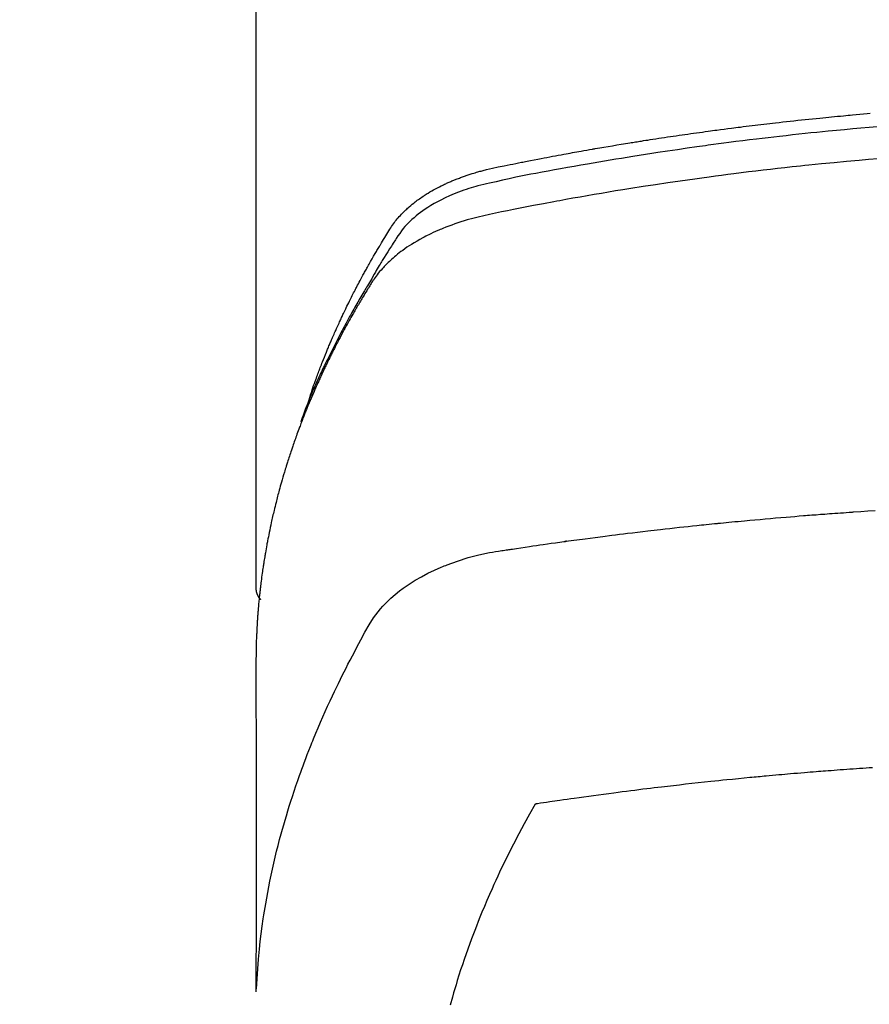
# Model space of a CAD drawing. Extents: x 0 to 26473, y -22053 to -13183.
# Drawn here: x 17347 to 17369, y -15372 to -15347 of the extents above; entities that cross this region are included whole.
import ezdxf

# ---------------------------------------------------------------- set-up
doc = ezdxf.new("R2010")
doc.units = 0
doc.header["$LTSCALE"] = 50
doc.header["$MEASUREMENT"] = 0
doc.layers.get('0').update_dxf_attribs({"linetype": 'CONTINUOUS'})
doc.layers.add('150-機器', color=8, linetype='CONTINUOUS')
doc.layers.add('160-文字', color=254, linetype='CONTINUOUS')
doc.styles.add('KH001', font='txt')
doc.dimstyles.new('KH1xx030', dxfattribs={"dimscale": 30, "dimtxt": 2, "dimasz": 0.6, "dimexe": 0.3, "dimexo": 1.2, "dimgap": 0.5, "dimtad": 3, "dimdec": 1, "dimdsep": 46, "dimlunit": 6, "dimtxsty": 'KH001', "dimblk": 'DOT', "dimcen": 1, "dimdle": 1, "dimclrd": 256, "dimclre": 256, "dimclrt": 256, "dimadec": 0, "dimazin": 0, "dimtfac": 1, "dimtdec": 1, "dimtix": 1, "dimtmove": 2, "dimatfit": 3, "dimldrblk": 'CLOSEDBLANK', "dimfxl": 1, "dimtolj": 1, "dimtzin": 0, "dimlwd": -1, "dimlwe": -1, "dimarcsym": 0})

# ---------------------------------------------------------------- blocks, each defined once
blk = doc.blocks.new('F402_H')
at = {"layer": '150-機器', "color": 13, "linetype": 'Continuous'}
blk.add_line((-22.939, -188.142), (-22.939, -261.807), dxfattribs=at)
for points in [[(-21.583, -256.961), (-21.563, -256.897), (-21.543, -256.832), (-21.522, -256.768), (-21.501, -256.704), (-21.483, -256.65), (-21.464, -256.596), (-21.445, -256.543), (-21.426, -256.489), (-21.417, -256.467), (-21.409, -256.445), (-21.401, -256.423), (-21.393, -256.401), (-21.38, -256.365), (-21.367, -256.329), (-21.354, -256.294), (-21.341, -256.258), (-21.329, -256.227), (-21.317, -256.196), (-21.306, -256.165), (-21.294, -256.133), (-21.28, -256.098), (-21.266, -256.062), (-21.252, -256.026), (-21.238, -255.991), (-21.214, -255.929), (-21.189, -255.866), (-21.164, -255.804), (-21.139, -255.742), (-21.128, -255.716), (-21.117, -255.69), (-21.106, -255.663), (-21.095, -255.637), (-21.084, -255.61), (-21.073, -255.583), (-21.062, -255.557), (-21.051, -255.53), (-21.039, -255.503), (-21.028, -255.477), (-21.016, -255.45), (-21.005, -255.423), (-20.997, -255.406), (-20.99, -255.388), (-20.982, -255.37), (-20.975, -255.352), (-20.959, -255.317), (-20.943, -255.282), (-20.928, -255.247), (-20.912, -255.212), (-20.9, -255.185), (-20.888, -255.158), (-20.877, -255.132), (-20.865, -255.105), (-20.849, -255.07), (-20.833, -255.035), (-20.816, -255), (-20.8, -254.965), (-20.788, -254.938), (-20.776, -254.912), (-20.764, -254.885), (-20.751, -254.859), (-20.739, -254.832), (-20.726, -254.806), (-20.714, -254.779), (-20.701, -254.753), (-20.693, -254.735), (-20.685, -254.718), (-20.676, -254.7), (-20.668, -254.682), (-20.659, -254.665), (-20.651, -254.647), (-20.642, -254.63), (-20.634, -254.612), (-20.612, -254.569), (-20.591, -254.525), (-20.569, -254.481), (-20.548, -254.437), (-20.531, -254.402), (-20.513, -254.367), (-20.496, -254.332), (-20.478, -254.297), (-20.46, -254.262), (-20.442, -254.227), (-20.424, -254.192), (-20.406, -254.157), (-20.395, -254.135), (-20.383, -254.113), (-20.372, -254.091), (-20.36, -254.069), (-20.34, -254.03), (-20.319, -253.991), (-20.298, -253.952), (-20.278, -253.913), (-20.259, -253.878), (-20.24, -253.843), (-20.222, -253.809), (-20.203, -253.774), (-20.189, -253.748), (-20.174, -253.722), (-20.16, -253.696), (-20.146, -253.67), (-20.132, -253.644), (-20.117, -253.618), (-20.103, -253.591), (-20.088, -253.565), (-20.078, -253.548), (-20.069, -253.531), (-20.059, -253.514), (-20.049, -253.496), (-20.01, -253.427), (-19.97, -253.357), (-19.931, -253.288), (-19.891, -253.219), (-19.875, -253.193), (-19.86, -253.168), (-19.845, -253.142), (-19.83, -253.116), (-19.815, -253.09), (-19.799, -253.064), (-19.784, -253.039), (-19.769, -253.013), (-19.759, -252.995), (-19.748, -252.978), (-19.738, -252.961), (-19.727, -252.944), (-19.701, -252.901), (-19.675, -252.858), (-19.648, -252.815), (-19.622, -252.772), (-19.596, -252.729), (-19.569, -252.686), (-19.542, -252.644), (-19.516, -252.601), (-19.494, -252.566), (-19.471, -252.531), (-19.448, -252.497), (-19.425, -252.463), (-19.401, -252.43), (-19.376, -252.398), (-19.351, -252.366), (-19.325, -252.334), (-19.3, -252.305), (-19.274, -252.275), (-19.248, -252.246), (-19.221, -252.218), (-19.193, -252.188), (-19.165, -252.16), (-19.136, -252.131), (-19.107, -252.103), (-19.086, -252.084), (-19.064, -252.064), (-19.043, -252.045), (-19.021, -252.026), (-18.983, -251.994), (-18.945, -251.962), (-18.907, -251.931), (-18.868, -251.901), (-18.841, -251.88), (-18.814, -251.86), (-18.787, -251.84), (-18.76, -251.821), (-18.728, -251.799), (-18.697, -251.778), (-18.666, -251.757), (-18.634, -251.736), (-18.61, -251.721), (-18.587, -251.706), (-18.563, -251.691), (-18.539, -251.676), (-18.493, -251.648), (-18.446, -251.621), (-18.399, -251.594), (-18.352, -251.569), (-18.316, -251.55), (-18.28, -251.531), (-18.244, -251.513), (-18.208, -251.495), (-18.178, -251.48), (-18.147, -251.465), (-18.117, -251.45), (-18.086, -251.436), (-18.066, -251.426), (-18.045, -251.417), (-18.024, -251.408), (-18.003, -251.399), (-17.978, -251.388), (-17.953, -251.377), (-17.929, -251.367), (-17.904, -251.356), (-17.882, -251.347), (-17.861, -251.338), (-17.839, -251.33), (-17.817, -251.321), (-17.791, -251.311), (-17.765, -251.302), (-17.739, -251.292), (-17.713, -251.282), (-17.687, -251.272), (-17.661, -251.263), (-17.634, -251.253), (-17.608, -251.243), (-17.585, -251.235), (-17.562, -251.228), (-17.539, -251.22), (-17.516, -251.212), (-17.489, -251.204), (-17.462, -251.195), (-17.435, -251.186), (-17.408, -251.178), (-17.373, -251.167), (-17.338, -251.156), (-17.303, -251.146), (-17.268, -251.136), (-17.24, -251.128), (-17.212, -251.12), (-17.185, -251.113), (-17.157, -251.106), (-17.129, -251.098), (-17.101, -251.091), (-17.073, -251.084), (-17.045, -251.077), (-16.895, -251.041), (-16.744, -251.009), (-16.592, -250.978), (-16.441, -250.948), (-16.369, -250.934), (-16.297, -250.919), (-16.225, -250.905), (-16.153, -250.89), (-16.116, -250.883), (-16.08, -250.876), (-16.044, -250.869), (-16.008, -250.861), (-15.918, -250.844), (-15.827, -250.826), (-15.737, -250.809), (-15.647, -250.792), (-15.574, -250.778), (-15.502, -250.764), (-15.429, -250.75), (-15.357, -250.737), (-15.284, -250.723), (-15.211, -250.71), (-15.138, -250.696), (-15.065, -250.683), (-15.011, -250.673), (-14.956, -250.663), (-14.902, -250.653), (-14.847, -250.643), (-14.792, -250.633), (-14.738, -250.623), (-14.683, -250.614), (-14.629, -250.604), (-14.555, -250.591), (-14.482, -250.578), (-14.409, -250.565), (-14.335, -250.552), (-14.317, -250.549), (-14.299, -250.546), (-14.281, -250.542), (-14.263, -250.539), (-14.207, -250.53), (-14.152, -250.521), (-14.097, -250.511), (-14.042, -250.502), (-13.932, -250.484), (-13.822, -250.465), (-13.712, -250.447), (-13.601, -250.429), (-13.546, -250.42), (-13.491, -250.411), (-13.436, -250.402), (-13.381, -250.393), (-13.344, -250.387), (-13.307, -250.381), (-13.27, -250.375), (-13.233, -250.369), (-13.196, -250.363), (-13.159, -250.357), (-13.123, -250.351), (-13.086, -250.346), (-13.03, -250.337), (-12.974, -250.328), (-12.919, -250.32), (-12.863, -250.311), (-12.789, -250.299), (-12.715, -250.288), (-12.641, -250.277), (-12.567, -250.266), (-12.493, -250.255), (-12.418, -250.243), (-12.344, -250.232), (-12.27, -250.221), (-12.196, -250.21), (-12.121, -250.199), (-12.047, -250.189), (-11.973, -250.178), (-11.898, -250.168), (-11.824, -250.157), (-11.75, -250.147), (-11.675, -250.136), (-11.601, -250.126), (-11.526, -250.116), (-11.452, -250.106), (-11.377, -250.095), (-11.321, -250.088), (-11.265, -250.08), (-11.209, -250.073), (-11.153, -250.066), (-11.06, -250.053), (-10.966, -250.041), (-10.873, -250.029), (-10.78, -250.017), (-10.724, -250.009), (-10.668, -250.002), (-10.611, -249.995), (-10.555, -249.988), (-10.48, -249.978), (-10.405, -249.969), (-10.33, -249.96), (-10.255, -249.951), (-10.18, -249.942), (-10.105, -249.933), (-10.03, -249.924), (-9.955, -249.915), (-9.88, -249.906), (-9.805, -249.897), (-9.73, -249.889), (-9.655, -249.88), (-9.561, -249.869), (-9.466, -249.859), (-9.372, -249.848), (-9.278, -249.838), (-9.184, -249.828), (-9.089, -249.817), (-8.995, -249.807), (-8.901, -249.797), (-8.807, -249.787), (-8.712, -249.778), (-8.618, -249.768), (-8.524, -249.758), (-8.448, -249.751), (-8.372, -249.743), (-8.296, -249.736), (-8.221, -249.728), (-8.145, -249.721), (-8.068, -249.714), (-7.992, -249.707), (-7.916, -249.699), (-7.86, -249.694), (-7.803, -249.689), (-7.746, -249.684), (-7.689, -249.679), (-7.594, -249.67), (-7.499, -249.661), (-7.404, -249.653), (-7.309, -249.645), (-7.233, -249.638)], [(-7.056, -249.983), (-7.264, -250), (-7.473, -250.019), (-7.681, -250.037), (-7.889, -250.057), (-7.994, -250.066), (-8.098, -250.076), (-8.202, -250.086), (-8.306, -250.096), (-8.455, -250.111), (-8.603, -250.126), (-8.751, -250.141), (-8.9, -250.156), (-9.063, -250.174), (-9.225, -250.191), (-9.388, -250.21), (-9.551, -250.228), (-9.699, -250.245), (-9.846, -250.262), (-9.994, -250.279), (-10.141, -250.297), (-10.318, -250.318), (-10.495, -250.34), (-10.671, -250.362), (-10.848, -250.385), (-10.98, -250.402), (-11.112, -250.42), (-11.244, -250.437), (-11.376, -250.455), (-11.45, -250.466), (-11.523, -250.476), (-11.596, -250.486), (-11.669, -250.496), (-11.918, -250.532), (-12.166, -250.568), (-12.414, -250.604), (-12.662, -250.642), (-12.822, -250.667), (-12.982, -250.692), (-13.141, -250.717), (-13.301, -250.743), (-13.446, -250.766), (-13.591, -250.79), (-13.736, -250.813), (-13.881, -250.837), (-14.025, -250.862), (-14.17, -250.886), (-14.314, -250.91), (-14.459, -250.935), (-14.632, -250.965), (-14.805, -250.995), (-14.977, -251.026), (-15.15, -251.057), (-15.308, -251.086), (-15.466, -251.115), (-15.624, -251.144), (-15.781, -251.174), (-15.91, -251.197), (-16.039, -251.221), (-16.168, -251.246), (-16.296, -251.272), (-16.465, -251.309), (-16.633, -251.348), (-16.801, -251.388), (-16.969, -251.427), (-17.043, -251.443), (-17.117, -251.46), (-17.19, -251.477), (-17.264, -251.495), (-17.321, -251.51), (-17.379, -251.526), (-17.437, -251.543), (-17.494, -251.561), (-17.561, -251.582), (-17.627, -251.604), (-17.693, -251.627), (-17.758, -251.651), (-17.874, -251.697), (-17.988, -251.746), (-18.102, -251.798), (-18.213, -251.853), (-18.299, -251.898), (-18.383, -251.945), (-18.466, -251.995), (-18.548, -252.046), (-18.609, -252.087), (-18.67, -252.128), (-18.729, -252.171), (-18.788, -252.216), (-18.843, -252.26), (-18.897, -252.306), (-18.95, -252.353), (-19.002, -252.401), (-19.046, -252.444), (-19.09, -252.488), (-19.131, -252.534), (-19.172, -252.581), (-19.22, -252.643), (-19.265, -252.706), (-19.309, -252.771), (-19.352, -252.837), (-19.372, -252.868), (-19.392, -252.898), (-19.412, -252.929), (-19.432, -252.96), (-19.455, -252.995), (-19.478, -253.031), (-19.501, -253.066), (-19.524, -253.101), (-19.571, -253.176), (-19.617, -253.251), (-19.664, -253.326), (-19.71, -253.401), (-19.729, -253.432), (-19.748, -253.462), (-19.767, -253.493), (-19.786, -253.524), (-19.812, -253.567), (-19.837, -253.609), (-19.862, -253.652), (-19.887, -253.695), (-19.917, -253.751), (-19.947, -253.807), (-19.977, -253.863), (-20.008, -253.918), (-20.033, -253.96), (-20.059, -254.001), (-20.084, -254.043), (-20.11, -254.084), (-20.128, -254.113), (-20.145, -254.142), (-20.162, -254.171), (-20.18, -254.2), (-20.231, -254.286), (-20.283, -254.373), (-20.334, -254.46), (-20.384, -254.548), (-20.411, -254.593), (-20.437, -254.639), (-20.463, -254.685), (-20.489, -254.731), (-20.508, -254.764), (-20.526, -254.798), (-20.544, -254.831), (-20.563, -254.865), (-20.581, -254.898), (-20.599, -254.932), (-20.617, -254.965), (-20.636, -254.998), (-20.66, -255.044), (-20.685, -255.091), (-20.71, -255.137), (-20.734, -255.183), (-20.761, -255.233), (-20.788, -255.284), (-20.814, -255.335), (-20.84, -255.385), (-20.857, -255.419), (-20.875, -255.453), (-20.892, -255.486), (-20.909, -255.52), (-20.926, -255.554), (-20.943, -255.587), (-20.961, -255.621), (-20.978, -255.655), (-20.995, -255.688), (-21.011, -255.722), (-21.028, -255.756), (-21.045, -255.789), (-21.078, -255.857), (-21.111, -255.924), (-21.144, -255.992), (-21.177, -256.06), (-21.189, -256.085), (-21.202, -256.11), (-21.214, -256.136), (-21.226, -256.161), (-21.246, -256.204), (-21.267, -256.246), (-21.287, -256.288), (-21.307, -256.331), (-21.329, -256.378), (-21.35, -256.424), (-21.371, -256.471), (-21.393, -256.518), (-21.417, -256.574), (-21.442, -256.629), (-21.466, -256.684), (-21.49, -256.74), (-21.501, -256.765), (-21.512, -256.791), (-21.523, -256.816), (-21.533, -256.842), (-21.554, -256.893), (-21.576, -256.944), (-21.596, -256.995), (-21.617, -257.047), (-21.632, -257.086), (-21.647, -257.124), (-21.662, -257.163), (-21.677, -257.202), (-21.686, -257.227), (-21.696, -257.253), (-21.705, -257.279), (-21.715, -257.305), (-21.734, -257.361), (-21.754, -257.417), (-21.773, -257.473), (-21.792, -257.529)], [(-7.033, -250.801), (-7.275, -250.821), (-7.516, -250.841), (-7.838, -250.87), (-8.159, -250.9), (-8.481, -250.932), (-8.802, -250.964), (-8.909, -250.975), (-9.015, -250.986), (-9.122, -250.998), (-9.229, -251.009), (-9.415, -251.029), (-9.602, -251.05), (-9.788, -251.071), (-9.975, -251.093), (-10.161, -251.115), (-10.347, -251.137), (-10.532, -251.16), (-10.718, -251.184), (-10.877, -251.204), (-11.036, -251.224), (-11.194, -251.245), (-11.353, -251.266), (-11.538, -251.291), (-11.723, -251.317), (-11.908, -251.343), (-12.092, -251.369), (-12.407, -251.415), (-12.723, -251.462), (-13.037, -251.51), (-13.352, -251.56), (-13.404, -251.568), (-13.456, -251.576), (-13.508, -251.585), (-13.56, -251.593), (-13.743, -251.623), (-13.926, -251.654), (-14.108, -251.684), (-14.29, -251.715), (-14.472, -251.746), (-14.654, -251.778), (-14.835, -251.81), (-15.017, -251.843), (-15.094, -251.857), (-15.172, -251.871), (-15.25, -251.885), (-15.328, -251.9), (-15.585, -251.948), (-15.843, -251.997), (-16.1, -252.047), (-16.357, -252.097), (-16.511, -252.127), (-16.664, -252.158), (-16.817, -252.19), (-16.97, -252.223), (-17.113, -252.255), (-17.255, -252.289), (-17.396, -252.325), (-17.537, -252.363), (-17.617, -252.387), (-17.698, -252.412), (-17.778, -252.438), (-17.857, -252.465), (-17.934, -252.493), (-18.01, -252.521), (-18.086, -252.551), (-18.162, -252.581), (-18.195, -252.594), (-18.227, -252.607), (-18.26, -252.621), (-18.292, -252.635), (-18.35, -252.66), (-18.408, -252.687), (-18.466, -252.714), (-18.523, -252.742), (-18.562, -252.762), (-18.6, -252.781), (-18.638, -252.801), (-18.676, -252.821), (-18.749, -252.861), (-18.822, -252.902), (-18.894, -252.945), (-18.965, -252.989), (-19.022, -253.025), (-19.078, -253.062), (-19.133, -253.1), (-19.187, -253.139), (-19.232, -253.173), (-19.277, -253.206), (-19.321, -253.241), (-19.364, -253.276), (-19.399, -253.305), (-19.434, -253.335), (-19.469, -253.366), (-19.503, -253.397), (-19.529, -253.422), (-19.556, -253.447), (-19.582, -253.472), (-19.608, -253.498), (-19.633, -253.524), (-19.658, -253.55), (-19.682, -253.576), (-19.706, -253.602), (-19.742, -253.642), (-19.777, -253.683), (-19.811, -253.725), (-19.844, -253.768), (-19.868, -253.801), (-19.892, -253.834), (-19.916, -253.867), (-19.938, -253.901), (-19.956, -253.929), (-19.974, -253.956), (-19.991, -253.984), (-20.009, -254.012), (-20.028, -254.042), (-20.047, -254.073), (-20.066, -254.104), (-20.085, -254.135), (-20.108, -254.171), (-20.13, -254.208), (-20.153, -254.245), (-20.175, -254.281), (-20.193, -254.312), (-20.212, -254.343), (-20.23, -254.374), (-20.249, -254.404), (-20.267, -254.435), (-20.285, -254.466), (-20.303, -254.497), (-20.321, -254.528), (-20.34, -254.558), (-20.358, -254.589), (-20.376, -254.62), (-20.394, -254.651), (-20.412, -254.682), (-20.43, -254.712), (-20.447, -254.743), (-20.465, -254.774), (-20.487, -254.813), (-20.51, -254.853), (-20.532, -254.892), (-20.554, -254.932), (-20.573, -254.967), (-20.592, -255.001), (-20.611, -255.036), (-20.631, -255.071), (-20.648, -255.102), (-20.665, -255.133), (-20.682, -255.164), (-20.699, -255.195), (-20.729, -255.251), (-20.759, -255.307), (-20.789, -255.363), (-20.818, -255.419), (-20.828, -255.438), (-20.838, -255.457), (-20.847, -255.475), (-20.857, -255.494), (-20.876, -255.531), (-20.895, -255.569), (-20.915, -255.606), (-20.934, -255.644), (-20.95, -255.675), (-20.966, -255.706), (-20.982, -255.737), (-20.998, -255.768), (-21.01, -255.793), (-21.022, -255.818), (-21.034, -255.843), (-21.047, -255.868), (-21.062, -255.9), (-21.077, -255.931), (-21.093, -255.962), (-21.108, -255.994), (-21.121, -256.019), (-21.133, -256.044), (-21.145, -256.069), (-21.157, -256.094), (-21.169, -256.119), (-21.18, -256.144), (-21.192, -256.169), (-21.204, -256.194), (-21.213, -256.213), (-21.222, -256.232), (-21.231, -256.25), (-21.24, -256.269), (-21.258, -256.307), (-21.275, -256.345), (-21.293, -256.383), (-21.31, -256.421), (-21.321, -256.446), (-21.332, -256.471), (-21.343, -256.496), (-21.355, -256.521), (-21.369, -256.553), (-21.383, -256.584), (-21.397, -256.616), (-21.412, -256.647), (-21.423, -256.672), (-21.434, -256.697), (-21.445, -256.723), (-21.455, -256.748), (-21.472, -256.786), (-21.488, -256.824), (-21.505, -256.861), (-21.521, -256.899), (-21.532, -256.925), (-21.542, -256.95), (-21.553, -256.975), (-21.564, -257.001), (-21.579, -257.038), (-21.595, -257.076), (-21.611, -257.114), (-21.626, -257.152), (-21.639, -257.184), (-21.651, -257.215), (-21.664, -257.247), (-21.677, -257.278), (-21.687, -257.304), (-21.697, -257.329), (-21.708, -257.355), (-21.718, -257.38), (-21.733, -257.418), (-21.747, -257.456), (-21.762, -257.494), (-21.777, -257.533), (-21.789, -257.564), (-21.801, -257.596), (-21.813, -257.628), (-21.825, -257.66), (-21.842, -257.704), (-21.858, -257.749), (-21.874, -257.793), (-21.89, -257.838), (-21.904, -257.876), (-21.918, -257.914), (-21.931, -257.952), (-21.945, -257.99), (-21.959, -258.029), (-21.972, -258.067), (-21.986, -258.105), (-21.999, -258.143), (-22.008, -258.169), (-22.016, -258.194), (-22.024, -258.22), (-22.033, -258.246), (-22.046, -258.284), (-22.058, -258.322), (-22.071, -258.36), (-22.084, -258.398), (-22.096, -258.437), (-22.109, -258.475), (-22.121, -258.514), (-22.134, -258.552), (-22.142, -258.578), (-22.15, -258.603), (-22.158, -258.629), (-22.166, -258.655), (-22.177, -258.693), (-22.189, -258.731), (-22.201, -258.77), (-22.212, -258.808), (-22.232, -258.872), (-22.251, -258.936), (-22.27, -259), (-22.288, -259.065), (-22.303, -259.116), (-22.317, -259.167), (-22.331, -259.219), (-22.345, -259.27), (-22.355, -259.308), (-22.366, -259.347), (-22.376, -259.385), (-22.386, -259.424), (-22.396, -259.462), (-22.406, -259.501), (-22.416, -259.54), (-22.426, -259.578), (-22.439, -259.63), (-22.451, -259.681), (-22.463, -259.733), (-22.476, -259.785), (-22.485, -259.823), (-22.494, -259.862), (-22.504, -259.901), (-22.513, -259.939), (-22.522, -259.978), (-22.53, -260.017), (-22.539, -260.055), (-22.548, -260.094), (-22.561, -260.158), (-22.575, -260.223), (-22.588, -260.288), (-22.601, -260.352), (-22.612, -260.404), (-22.622, -260.455), (-22.632, -260.507), (-22.642, -260.559), (-22.647, -260.585), (-22.652, -260.611), (-22.657, -260.636), (-22.662, -260.662), (-22.672, -260.714), (-22.681, -260.766), (-22.69, -260.817), (-22.699, -260.869), (-22.703, -260.895), (-22.708, -260.921), (-22.712, -260.947), (-22.716, -260.973), (-22.722, -261.011), (-22.729, -261.05), (-22.735, -261.089), (-22.741, -261.128), (-22.745, -261.154), (-22.749, -261.18), (-22.753, -261.205), (-22.757, -261.231), (-22.763, -261.27), (-22.769, -261.309), (-22.774, -261.348), (-22.78, -261.386), (-22.787, -261.438), (-22.794, -261.49), (-22.8, -261.542), (-22.807, -261.594), (-22.812, -261.633), (-22.816, -261.672), (-22.821, -261.711), (-22.826, -261.75), (-22.829, -261.775), (-22.832, -261.801), (-22.835, -261.827), (-22.838, -261.853), (-22.841, -261.879), (-22.844, -261.905), (-22.847, -261.931), (-22.85, -261.957), (-22.851, -261.972), (-22.853, -261.988), (-22.854, -262.003), (-22.856, -262.019), (-22.859, -262.056), (-22.863, -262.092), (-22.866, -262.129), (-22.87, -262.165), (-22.873, -262.204), (-22.877, -262.243), (-22.88, -262.282), (-22.884, -262.321), (-22.886, -262.347), (-22.888, -262.373), (-22.89, -262.399), (-22.892, -262.425), (-22.894, -262.451), (-22.896, -262.477), (-22.898, -262.502), (-22.9, -262.528), (-22.901, -262.555), (-22.903, -262.581), (-22.905, -262.607), (-22.907, -262.633), (-22.907, -262.646), (-22.908, -262.659), (-22.909, -262.672), (-22.91, -262.685), (-22.912, -262.724), (-22.914, -262.763), (-22.916, -262.802), (-22.918, -262.841), (-22.919, -262.867), (-22.92, -262.892), (-22.921, -262.918), (-22.923, -262.944), (-22.924, -262.97), (-22.925, -262.996), (-22.926, -263.022), (-22.928, -263.048), (-22.93, -263.113), (-22.932, -263.178), (-22.934, -263.243), (-22.936, -263.308), (-22.937, -263.373), (-22.937, -263.439), (-22.938, -263.504), (-22.939, -263.569), (-22.939, -263.613), (-22.939, -263.656), (-22.939, -263.7), (-22.94, -263.744), (-22.94, -263.833), (-22.94, -263.922), (-22.94, -264.011), (-22.94, -264.1), (-22.938, -266.096), (-22.937, -268.091), (-22.938, -270.087), (-22.94, -272.082)], [(-22.924, -272.005), (-22.908, -271.752), (-22.891, -271.499), (-22.872, -271.246), (-22.849, -270.993), (-22.828, -270.798), (-22.804, -270.604), (-22.779, -270.41), (-22.751, -270.216), (-22.736, -270.12), (-22.722, -270.025), (-22.706, -269.929), (-22.69, -269.834), (-22.665, -269.69), (-22.639, -269.546), (-22.611, -269.402), (-22.582, -269.259), (-22.55, -269.104), (-22.517, -268.949), (-22.482, -268.794), (-22.446, -268.64), (-22.41, -268.492), (-22.372, -268.344), (-22.334, -268.196), (-22.294, -268.049), (-22.262, -267.932), (-22.229, -267.816), (-22.196, -267.7), (-22.162, -267.584), (-22.124, -267.46), (-22.086, -267.337), (-22.047, -267.213), (-22.007, -267.09), (-21.962, -266.956), (-21.917, -266.821), (-21.871, -266.687), (-21.823, -266.554), (-21.794, -266.472), (-21.765, -266.391), (-21.735, -266.31), (-21.705, -266.229), (-21.666, -266.126), (-21.627, -266.023), (-21.587, -265.921), (-21.547, -265.819), (-21.527, -265.769), (-21.508, -265.72), (-21.488, -265.671), (-21.467, -265.621), (-21.409, -265.479), (-21.349, -265.338), (-21.288, -265.197), (-21.227, -265.056), (-21.167, -264.921), (-21.107, -264.787), (-21.045, -264.653), (-20.983, -264.519), (-20.932, -264.413), (-20.881, -264.307), (-20.83, -264.202), (-20.778, -264.096), (-20.731, -264.001), (-20.683, -263.906), (-20.635, -263.811), (-20.587, -263.716), (-20.53, -263.607), (-20.472, -263.498), (-20.414, -263.389), (-20.356, -263.279), (-20.256, -263.087), (-20.154, -262.897), (-20.047, -262.709), (-19.93, -262.527), (-19.876, -262.45), (-19.818, -262.374), (-19.758, -262.301), (-19.696, -262.229), (-19.597, -262.125), (-19.492, -262.025), (-19.383, -261.93), (-19.27, -261.84), (-19.173, -261.768), (-19.075, -261.699), (-18.974, -261.633), (-18.871, -261.57), (-18.708, -261.477), (-18.541, -261.391), (-18.372, -261.31), (-18.2, -261.235), (-18.163, -261.219), (-18.125, -261.204), (-18.087, -261.189), (-18.049, -261.174), (-17.785, -261.077), (-17.517, -260.991), (-17.245, -260.918), (-16.97, -260.861), (-16.892, -260.848), (-16.814, -260.835), (-16.736, -260.824), (-16.657, -260.812), (-16.618, -260.806), (-16.578, -260.8), (-16.539, -260.794), (-16.5, -260.788), (-16.47, -260.784), (-16.441, -260.779), (-16.411, -260.775), (-16.382, -260.77), (-16.274, -260.754), (-16.166, -260.737), (-16.057, -260.721), (-15.949, -260.705), (-15.86, -260.692), (-15.771, -260.679), (-15.682, -260.666), (-15.593, -260.653), (-15.488, -260.638), (-15.392, -260.624), (-15.278, -260.608), (-15.118, -260.587), (-15.069, -260.58), (-15.025, -260.574), (-14.997, -260.571), (-14.999, -260.571), (-15.007, -260.572), (-15.018, -260.573), (-15.029, -260.574), (-15.038, -260.576), (-15.044, -260.576), (-15.009, -260.572), (-14.948, -260.564), (-14.88, -260.555), (-14.519, -260.507), (-14.271, -260.475), (-14.068, -260.448), (-13.843, -260.419), (-13.743, -260.406), (-13.643, -260.394), (-13.543, -260.381), (-13.443, -260.369), (-13.312, -260.353), (-13.181, -260.338), (-13.051, -260.323), (-12.92, -260.307), (-12.84, -260.298), (-12.759, -260.288), (-12.678, -260.279), (-12.598, -260.269), (-12.477, -260.256), (-12.356, -260.242), (-12.235, -260.229), (-12.114, -260.216), (-12.003, -260.204), (-11.891, -260.192), (-11.78, -260.181), (-11.668, -260.169), (-11.608, -260.162), (-11.547, -260.156), (-11.487, -260.149), (-11.426, -260.143), (-11.355, -260.136), (-11.284, -260.129), (-11.213, -260.122), (-11.142, -260.115), (-11.121, -260.113), (-11.101, -260.111), (-11.08, -260.109), (-11.06, -260.107), (-10.989, -260.1), (-10.918, -260.093), (-10.847, -260.086), (-10.776, -260.079), (-10.694, -260.071), (-10.613, -260.063), (-10.531, -260.056), (-10.45, -260.048), (-10.317, -260.036), (-10.185, -260.024), (-10.052, -260.012), (-9.92, -260), (-9.787, -259.988), (-9.654, -259.977), (-9.521, -259.966), (-9.388, -259.954), (-9.276, -259.945), (-9.163, -259.936), (-9.05, -259.926), (-8.938, -259.917), (-8.886, -259.913), (-8.835, -259.909), (-8.784, -259.905), (-8.732, -259.901), (-8.619, -259.893), (-8.506, -259.884), (-8.393, -259.876), (-8.28, -259.867), (-8.209, -259.862), (-8.137, -259.857), (-8.065, -259.852), (-7.993, -259.847), (-7.921, -259.842), (-7.849, -259.837), (-7.777, -259.832), (-7.705, -259.827), (-7.695, -259.826), (-7.684, -259.825), (-7.674, -259.824), (-7.664, -259.824), (-7.478, -259.811), (-7.293, -259.798), (-7.107, -259.787)], [(-22.94, -261.793), (-22.94, -261.795), (-22.94, -261.798), (-22.94, -261.8), (-22.94, -261.802), (-22.939, -261.804), (-22.939, -261.807), (-22.939, -261.809), (-22.939, -261.811), (-22.939, -261.813), (-22.939, -261.816), (-22.939, -261.818), (-22.938, -261.82), (-22.938, -261.822), (-22.938, -261.825), (-22.938, -261.827), (-22.938, -261.829), (-22.937, -261.831), (-22.937, -261.834), (-22.937, -261.836), (-22.936, -261.838), (-22.936, -261.84), (-22.936, -261.843), (-22.935, -261.845), (-22.935, -261.847), (-22.935, -261.849), (-22.934, -261.852), (-22.934, -261.854), (-22.933, -261.856), (-22.933, -261.858), (-22.933, -261.86), (-22.932, -261.863), (-22.932, -261.865), (-22.931, -261.867), (-22.931, -261.869), (-22.93, -261.872), (-22.93, -261.874), (-22.929, -261.876), (-22.928, -261.878), (-22.928, -261.88), (-22.927, -261.883), (-22.927, -261.885), (-22.926, -261.887), (-22.925, -261.889), (-22.925, -261.891), (-22.924, -261.894), (-22.923, -261.896), (-22.923, -261.898), (-22.922, -261.9), (-22.921, -261.902), (-22.92, -261.904), (-22.92, -261.907), (-22.919, -261.909), (-22.918, -261.911), (-22.917, -261.913), (-22.916, -261.915), (-22.916, -261.917), (-22.915, -261.92), (-22.914, -261.922), (-22.913, -261.924), (-22.912, -261.926), (-22.911, -261.928), (-22.91, -261.93), (-22.909, -261.932), (-22.908, -261.935), (-22.907, -261.937), (-22.906, -261.939), (-22.905, -261.941), (-22.904, -261.943), (-22.903, -261.945), (-22.902, -261.947), (-22.901, -261.949), (-22.9, -261.951), (-22.899, -261.953), (-22.898, -261.956), (-22.897, -261.958), (-22.896, -261.96), (-22.895, -261.962), (-22.894, -261.964), (-22.892, -261.966), (-22.891, -261.968), (-22.89, -261.97), (-22.889, -261.972), (-22.888, -261.974), (-22.886, -261.976), (-22.885, -261.978), (-22.884, -261.98), (-22.883, -261.982), (-22.881, -261.984), (-22.88, -261.986), (-22.879, -261.988), (-22.877, -261.99), (-22.876, -261.992), (-22.875, -261.994), (-22.873, -261.996), (-22.872, -261.998), (-22.871, -262), (-22.869, -262.002), (-22.868, -262.004), (-22.866, -262.006), (-22.865, -262.008), (-22.864, -262.01), (-22.862, -262.011), (-22.861, -262.013), (-22.859, -262.015), (-22.858, -262.017), (-22.856, -262.019), (-22.855, -262.021), (-22.853, -262.023), (-22.852, -262.025), (-22.85, -262.027), (-22.848, -262.028), (-22.847, -262.03), (-22.845, -262.032), (-22.844, -262.034), (-22.842, -262.036), (-22.84, -262.038), (-22.839, -262.039), (-22.837, -262.041), (-22.835, -262.043), (-22.834, -262.045), (-22.832, -262.047), (-22.83, -262.048), (-22.829, -262.05), (-22.827, -262.052), (-22.825, -262.054), (-22.823, -262.055), (-22.822, -262.057)], [(-7.177, -266.359), (-7.259, -266.364), (-7.341, -266.37), (-7.424, -266.375), (-7.506, -266.381), (-7.588, -266.387), (-7.671, -266.392), (-7.753, -266.398), (-7.835, -266.404), (-7.917, -266.41), (-8, -266.416), (-8.082, -266.422), (-8.156, -266.428), (-8.231, -266.434), (-8.306, -266.439), (-8.38, -266.445), (-8.44, -266.45), (-8.499, -266.454), (-8.559, -266.458), (-8.619, -266.463), (-8.693, -266.469), (-8.767, -266.475), (-8.841, -266.481), (-8.916, -266.487), (-9.005, -266.494), (-9.094, -266.502), (-9.184, -266.509), (-9.273, -266.517), (-9.347, -266.523), (-9.421, -266.53), (-9.496, -266.536), (-9.57, -266.543), (-9.652, -266.55), (-9.733, -266.558), (-9.815, -266.565), (-9.896, -266.573), (-9.948, -266.577), (-9.999, -266.582), (-10.051, -266.587), (-10.103, -266.592), (-10.154, -266.597), (-10.206, -266.602), (-10.258, -266.607), (-10.31, -266.612), (-10.458, -266.626), (-10.605, -266.64), (-10.753, -266.655), (-10.9, -266.669), (-11.003, -266.68), (-11.106, -266.691), (-11.209, -266.701), (-11.312, -266.712), (-11.474, -266.729), (-11.635, -266.747), (-11.796, -266.764), (-11.958, -266.782), (-12.111, -266.8), (-12.264, -266.817), (-12.418, -266.835), (-12.571, -266.853), (-12.666, -266.864), (-12.761, -266.875), (-12.855, -266.886), (-12.95, -266.898), (-13.052, -266.91), (-13.154, -266.923), (-13.255, -266.936), (-13.357, -266.949), (-13.465, -266.963), (-13.574, -266.976), (-13.682, -266.99), (-13.791, -267.005), (-13.921, -267.022), (-14.051, -267.039), (-14.181, -267.056), (-14.31, -267.073), (-14.433, -267.09), (-14.555, -267.107), (-14.678, -267.124), (-14.8, -267.141), (-14.893, -267.154), (-14.986, -267.167), (-15.079, -267.181), (-15.172, -267.194), (-15.236, -267.203), (-15.301, -267.213), (-15.365, -267.222), (-15.429, -267.232), (-15.508, -267.243), (-15.587, -267.255), (-15.665, -267.267), (-15.744, -267.279), (-15.758, -267.281), (-15.772, -267.283), (-15.786, -267.286), (-15.8, -267.288)], [(-15.8, -267.288), (-15.942, -267.541), (-16.082, -267.795), (-16.22, -268.05), (-16.355, -268.307), (-16.446, -268.486), (-16.536, -268.666), (-16.624, -268.847), (-16.71, -269.028), (-16.759, -269.133), (-16.808, -269.239), (-16.856, -269.344), (-16.904, -269.45), (-16.97, -269.6), (-17.036, -269.75), (-17.1, -269.901), (-17.163, -270.052), (-17.18, -270.093), (-17.196, -270.134), (-17.213, -270.175), (-17.229, -270.216), (-17.33, -270.474), (-17.429, -270.734), (-17.524, -270.994), (-17.616, -271.256), (-17.661, -271.391), (-17.706, -271.526), (-17.75, -271.661), (-17.792, -271.797), (-17.824, -271.902), (-17.855, -272.007), (-17.886, -272.112), (-17.916, -272.218), (-17.974, -272.426)]]:
    blk.add_lwpolyline(points, dxfattribs=at)
blk = doc.blocks.new('_ClosedBlank')
at = {"color": 0, "linetype": 'ByBlock', "lineweight": -2}
for p, q in [((-1, 0.1667), (0, 0)), ((-1, 0.1667), (-1, -0.1667)), ((0, 0), (-1, -0.1667))]:
    blk.add_line(p, q, dxfattribs=at)
blk = doc.blocks.new('_Dot')
at = {"color": 0, "linetype": 'ByBlock', "lineweight": -2}
blk.add_line((-0.5, 0), (-1, 0), dxfattribs=at)
at = {"color": 0, "linetype": 'ByBlock', "const_width": 0.5}
blk.add_lwpolyline([(-0.25, 0, 1), (0.25, 0, 1)], format="xyb", close=True, dxfattribs=at)

msp = doc.modelspace()

# ---------------------------------------------------------------- linework, layer by layer
at = {"layer": '150-機器', "color": 13}
for radius in [90.5, 80.5]:
    msp.add_circle((17376.041, -15305.05844), radius, dxfattribs=at)

# ---------------------------------------------------------------- block references
at = {"layer": '150-機器'}
msp.add_blockref('F402_H', (17376.03372, -15099.86598), dxfattribs=at)

# ---------------------------------------------------------------- leaders
at = {"layer": '160-文字'}
msp.add_leader([(17259.02645, -15100.05844), (18301.9588, -15647.25006)], dimstyle='KH1xx030', override={"dimgap": 0.5, "dimtad": 1}, dxfattribs=at)
at = {"layer": '160-文字', "annotation_type": 0, "has_hookline": 1, "hookline_direction": 0, "text_width": 1357.92}
msp.add_leader([(17176.4746, -15121.27164), (17847.43231, -16488.17422), (17848.03231, -16488.17422)], dimstyle='KH1xx030', override={"dimgap": 0.5, "dimtad": 1}, dxfattribs=at)

doc.saveas('drawing.dxf')
